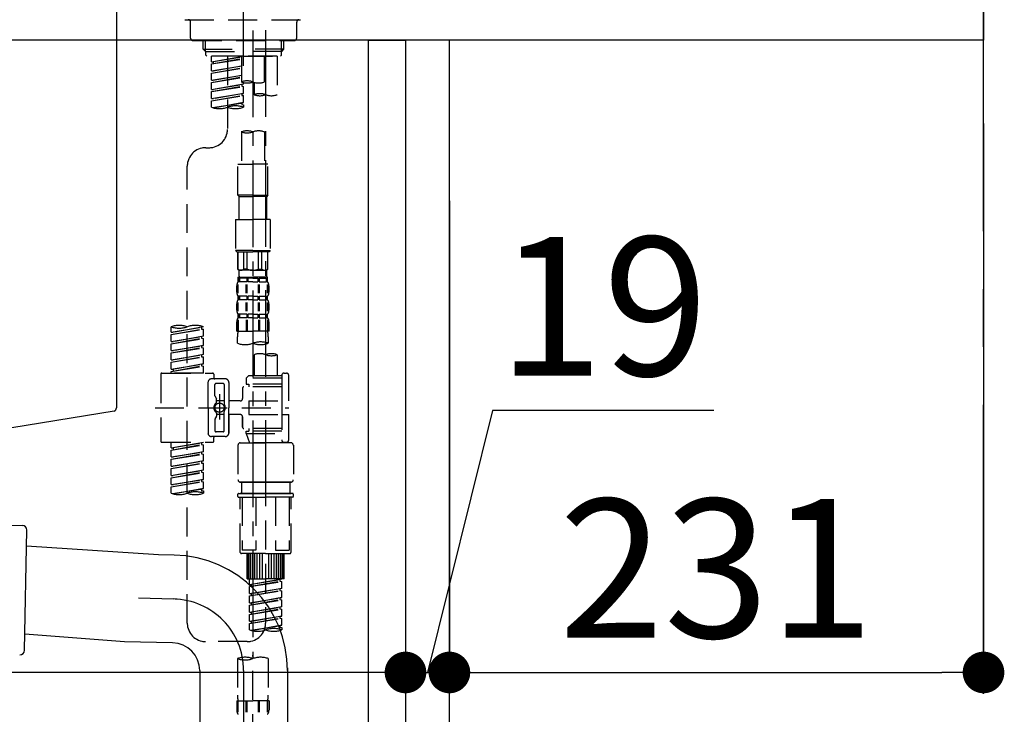
# Model space of a CAD drawing. Extents: x 28111 to 54233, y -32850 to -24450.
# Drawn here: x 37518 to 37944, y -30446 to -30146 of the extents above; entities that cross this region are included whole.
import ezdxf

# ---------------------------------------------------------------- set-up
doc = ezdxf.new("R2010")
doc.units = 0
doc.header["$LTSCALE"] = 50
doc.header["$MEASUREMENT"] = 0
for name, pattern in [('CENTER', [2, 1.25, -0.25, 0.25, -0.25]), ('CENTER2', [1.125, 0.75, -0.125, 0.125, -0.125]), ('DASHED', [0.75, 0.5, -0.25])]:
    doc.linetypes.add(name, pattern=pattern)
doc.layers.get('0').update_dxf_attribs({"linetype": 'CONTINUOUS'})
for name, color, linetype in [('111-壁仕上', 3, 'CONTINUOUS'), ('122-扉', 6, 'CONTINUOUS'), ('126-甲板', 2, 'CONTINUOUS'), ('150-機器', 8, 'CONTINUOUS'), ('166-寸法B', 11, 'CONTINUOUS')]:
    doc.layers.add(name, color=color, linetype=linetype)
doc.styles.add('KH001', font='txt')
doc.dimstyles.new('KH1xx030', dxfattribs={"dimscale": 30, "dimtxt": 2, "dimasz": 0.6, "dimexe": 0.3, "dimexo": 1.2, "dimgap": 0.5, "dimtad": 3, "dimdec": 1, "dimdsep": 46, "dimlunit": 6, "dimtxsty": 'KH001', "dimblk": 'DOT', "dimcen": 1, "dimdle": 1, "dimclrd": 256, "dimclre": 256, "dimclrt": 256, "dimadec": 0, "dimazin": 0, "dimtfac": 1, "dimtdec": 1, "dimtix": 1, "dimtmove": 2, "dimatfit": 3, "dimldrblk": 'CLOSEDBLANK', "dimfxl": 1, "dimtolj": 1, "dimtzin": 0, "dimlwd": -1, "dimlwe": -1, "dimarcsym": 0})

# ---------------------------------------------------------------- blocks, each defined once
blk = doc.blocks.new('_Dot')
at = {"color": 0, "linetype": 'ByBlock', "lineweight": -2}
blk.add_line((-0.5, 0), (-1, 0), dxfattribs=at)
at = {"color": 0, "linetype": 'ByBlock', "const_width": 0.5}
blk.add_lwpolyline([(-0.25, 0, 1), (0.25, 0, 1)], format="xyb", close=True, dxfattribs=at)
blk = doc.blocks.new('*D50')
at = {"layer": '166-寸法B', "transparency": 16777216}
for p, q in [((37685.36, -30223.98), (37685.36, -30436.98)), ((37704.36, -30223.98), (37704.36, -30436.98)), ((37722.97, -30314.62), (37694.86, -30427.98)), ((37818.73, -30314.62), (37722.97, -30314.62)), ((37667.36, -30427.98), (37649.36, -30427.98)), ((37685.36, -30427.98), (37704.36, -30427.98))]:
    blk.add_line(p, q, dxfattribs=at)
at = {"layer": '166-寸法B', "transparency": 16777216, "xscale": 18, "yscale": 18, "zscale": 18}
blk.add_blockref('_Dot', (37685.36, -30427.98), dxfattribs=at)
at = {"layer": '166-寸法B', "transparency": 16777216, "xscale": 18, "yscale": 18, "zscale": 18, "rotation": 180}
blk.add_blockref('_Dot', (37704.36, -30427.98), dxfattribs=at)
at = {"layer": '166-寸法B', "transparency": 16777216, "insert": (37770.85, -30269.62), "char_height": 60, "attachment_point": 5, "style": 'KH001'}
blk.add_mtext('\\A1;19', dxfattribs=at)
blk = doc.blocks.new('_ClosedBlank')
at = {"color": 0, "linetype": 'ByBlock', "lineweight": -2}
for p, q in [((-1, 0.167), (0, 0)), ((-1, 0.167), (-1, -0.167)), ((0, 0), (-1, -0.167))]:
    blk.add_line(p, q, dxfattribs=at)
blk = doc.blocks.new('*D51')
at = {"layer": '166-寸法B', "transparency": 16777216}
for p, q in [((37935.36, -30190.55), (37935.36, -30436.98)), ((37704.36, -30223.98), (37704.36, -30436.98)), ((37722.36, -30427.98), (37917.36, -30427.98))]:
    blk.add_line(p, q, dxfattribs=at)
at = {"layer": '166-寸法B', "transparency": 16777216, "xscale": 18, "yscale": 18, "zscale": 18, "rotation": 180}
blk.add_blockref('_Dot', (37704.36, -30427.98), dxfattribs=at)
at = {"layer": '166-寸法B', "transparency": 16777216, "xscale": 18, "yscale": 18, "zscale": 18}
blk.add_blockref('_Dot', (37935.36, -30427.98), dxfattribs=at)
at = {"layer": '166-寸法B', "transparency": 16777216, "insert": (37819.86, -30382.98), "char_height": 60, "attachment_point": 5, "style": 'KH001'}
blk.add_mtext('\\A1;231', dxfattribs=at)
blk = doc.blocks.new('*D52')
at = {"layer": '166-寸法B', "transparency": 16777216}
for p, q in [((37685.36, -30223.98), (37685.36, -30436.98)), ((37045.36, -30377.55), (37045.36, -30436.98)), ((37667.36, -30427.98), (37063.36, -30427.98))]:
    blk.add_line(p, q, dxfattribs=at)
at = {"layer": '166-寸法B', "transparency": 16777216, "xscale": 18, "yscale": 18, "zscale": 18, "rotation": 180}
blk.add_blockref('_Dot', (37045.36, -30427.98), dxfattribs=at)
at = {"layer": '166-寸法B', "transparency": 16777216, "xscale": 18, "yscale": 18, "zscale": 18}
blk.add_blockref('_Dot', (37685.36, -30427.98), dxfattribs=at)
at = {"layer": '166-寸法B', "transparency": 16777216, "insert": (37231.78, -30382.98), "char_height": 60, "attachment_point": 5, "style": 'KH001'}
blk.add_mtext('\\A1;640', dxfattribs=at)

msp = doc.modelspace()

# ---------------------------------------------------------------- linework, layer by layer
at = {"layer": '111-壁仕上', "color": 253, "linetype": 'CENTER', "ltscale": 2}
msp.add_line((37935.36, -31837.16), (37935.36, -29642.18), dxfattribs=at)
at = {"layer": '122-扉', "color": 253}
for points in [[(37669.36, -30154.55), (37685.36, -30154.55), (37685.36, -30824.55), (37669.36, -30824.55)], [(37685.36, -30974.55), (37704.36, -30974.55), (37704.36, -30154.55), (37685.36, -30154.55)]]:
    msp.add_lwpolyline(points, close=True, dxfattribs=at)
at = {"layer": '126-甲板'}
msp.add_lwpolyline([(37035.36, -30114.55), (37935.36, -30114.55), (37935.36, -30154.55), (37035.36, -30154.55)], close=True, dxfattribs=at)
at = {"layer": '150-機器', "color": 161, "linetype": 'CENTER2'}
msp.add_line((37615.36, -30165.53), (37615.36, -29861.59), dxfattribs=at)
at = {"layer": '150-機器', "linetype": 'Continuous'}
for p, q in [((37560.36, -30116.05), (37560.36, -30313.54)), ((37559.41, -30314.93), (37502.11, -30324.35))]:
    msp.add_line(p, q, dxfattribs=at)
at = {"layer": '150-機器', "color": 13, "linetype": 'DASHED', "ltscale": 0.5}
for p, q in [((37589.92, -30145.63), (37640.79, -30145.63)), ((37592.42, -30153.61), (37592.42, -30146.63)), ((37638.29, -30153.61), (37638.29, -30146.63)), ((37593.41, -30154.61), (37637.3, -30154.61)), ((37597.9, -30158.44), (37597.9, -30154.61)), ((37598.91, -30159.44), (37598.91, -30154.61)), ((37631.8, -30159.44), (37631.8, -30154.61)), ((37632.81, -30158.44), (37632.81, -30154.61)), ((37597.9, -30158.44), (37615.36, -30158.44)), ((37598.9, -30159.44), (37597.9, -30158.44)), ((37598.95, -30160.93), (37598.95, -30159.44)), ((37632.81, -30158.44), (37615.36, -30158.44)), ((37631.76, -30160.93), (37631.76, -30159.44)), ((37631.81, -30159.44), (37632.81, -30158.44)), ((37598.91, -30159.45), (37615.36, -30159.45)), ((37599.45, -30161.43), (37598.95, -30160.93)), ((37615.36, -30161.43), (37599.4, -30161.43)), ((37629.87, -30161.43), (37601.39, -30161.43)), ((37601.39, -30163.79), (37601.39, -30161.43)), ((37601.39, -30163.79), (37614.36, -30161.7)), ((37601.39, -30164.79), (37614.36, -30162.46)), ((37601.39, -30164.79), (37614.36, -30162.7)), ((37614.36, -30161.72), (37602.24, -30163.9)), ((37608.37, -30161.43), (37608.37, -30169.63)), ((37608.37, -30161.43), (37608.37, -30193.04)), ((37614.36, -30161.43), (37614.36, -30172.55)), ((37631.8, -30159.45), (37615.36, -30159.45)), ((37615.36, -30161.43), (37615.36, -30160.08)), ((37615.36, -30161.43), (37631.26, -30161.43)), ((37624.33, -30172.55), (37624.33, -30161.43)), ((37629.87, -30161.43), (37629.87, -30178.08)), ((37631.26, -30161.43), (37631.76, -30160.93)), ((37601.39, -30163.79), (37602.24, -30163.9)), ((37601.39, -30167.78), (37601.39, -30164.79)), ((37601.39, -30167.78), (37614.36, -30165.69)), ((37601.39, -30168.78), (37614.36, -30166.45)), ((37601.39, -30168.78), (37614.36, -30166.69)), ((37601.39, -30167.78), (37602.24, -30167.89)), ((37602.24, -30163.9), (37602.24, -30164.64)), ((37614.36, -30165.71), (37602.24, -30167.89)), ((37601.39, -30171.77), (37601.39, -30168.78)), ((37601.39, -30171.77), (37614.36, -30169.68)), ((37601.39, -30172.77), (37614.36, -30170.44)), ((37601.39, -30172.77), (37614.36, -30170.68)), ((37601.39, -30171.77), (37602.24, -30171.88)), ((37614.36, -30169.7), (37602.24, -30171.88)), ((37601.39, -30175.76), (37601.39, -30172.77)), ((37601.39, -30175.76), (37615.36, -30173.51)), ((37601.39, -30176.76), (37614.51, -30174.4)), ((37601.39, -30176.76), (37615.36, -30174.51)), ((37601.39, -30175.76), (37602.24, -30175.87)), ((37615.36, -30173.51), (37602.24, -30175.87)), ((37614.51, -30173.66), (37614.51, -30174.4)), ((37614.51, -30173.66), (37614.51, -30174.4)), ((37614.51, -30174.4), (37615.36, -30174.51)), ((37614.51, -30174.4), (37615.36, -30174.51)), ((37615.36, -30173.51), (37615.36, -30172.83)), ((37615.36, -30177.5), (37615.36, -30174.51)), ((37615.36, -30177.5), (37615.36, -30174.51)), ((37619.89, -30172.72), (37619.89, -30178.08)), ((37601.39, -30179.75), (37601.39, -30176.76)), ((37601.39, -30179.75), (37615.36, -30177.5)), ((37601.39, -30180.75), (37614.51, -30178.39)), ((37601.39, -30180.75), (37615.36, -30178.49)), ((37601.39, -30179.75), (37602.24, -30179.86)), ((37615.36, -30177.5), (37602.24, -30179.86)), ((37614.51, -30177.63), (37614.51, -30178.39)), ((37614.51, -30177.65), (37614.51, -30178.39)), ((37614.51, -30177.65), (37614.51, -30178.39)), ((37614.51, -30178.39), (37615.36, -30178.49)), ((37614.51, -30178.39), (37615.36, -30178.49)), ((37614.56, -30177.63), (37615.36, -30177.5)), ((37615.36, -30181.49), (37615.36, -30178.49)), ((37615.36, -30181.49), (37615.36, -30178.49)), ((37601.39, -30183.48), (37601.39, -30180.75)), ((37601.92, -30183.65), (37615.36, -30181.49)), ((37615.36, -30181.49), (37602.48, -30183.8)), ((37614.51, -30181.62), (37614.51, -30182.38)), ((37614.51, -30181.64), (37614.51, -30182.38)), ((37614.51, -30181.64), (37614.51, -30182.38)), ((37614.51, -30182.38), (37615.36, -30182.48)), ((37614.51, -30182.38), (37615.36, -30182.48)), ((37614.56, -30181.62), (37615.36, -30181.49)), ((37615.36, -30182.48), (37615.36, -30183.48)), ((37614.36, -30194.16), (37614.36, -30208.13)), ((37624.33, -30194.16), (37624.33, -30208.13)), ((37598.95, -30201.01), (37600.39, -30201.01)), ((37590.97, -30406.63), (37590.97, -30208.99)), ((37612.86, -30221.6), (37612.86, -30208.13)), ((37612.86, -30208.13), (37619.34, -30208.13)), ((37625.83, -30208.13), (37619.34, -30208.13)), ((37625.83, -30221.6), (37625.83, -30208.13)), ((37619.34, -30221.6), (37612.86, -30221.6)), ((37612.86, -30221.6), (37613.36, -30222.1)), ((37613.36, -30222.1), (37619.34, -30222.1)), ((37613.36, -30232.07), (37613.36, -30222.1)), ((37619.34, -30221.6), (37625.83, -30221.6)), ((37625.33, -30222.1), (37619.34, -30222.1)), ((37625.83, -30221.6), (37625.33, -30222.1)), ((37625.33, -30232.07), (37625.33, -30222.1)), ((37611.86, -30232.07), (37619.34, -30232.07)), ((37611.86, -30232.07), (37611.86, -30245.53)), ((37626.82, -30232.07), (37619.34, -30232.07)), ((37626.82, -30232.07), (37626.82, -30245.53)), ((37619.34, -30245.53), (37611.86, -30245.53)), ((37611.86, -30245.53), (37612.36, -30246.03)), ((37612.36, -30246.03), (37619.34, -30246.03)), ((37612.86, -30253.51), (37612.86, -30246.03)), ((37612.92, -30253.51), (37612.92, -30246.03)), ((37615.41, -30253.51), (37615.41, -30246.03)), ((37616.85, -30253.51), (37616.85, -30246.03)), ((37619.34, -30245.53), (37626.82, -30245.53)), ((37626.33, -30246.03), (37619.34, -30246.03)), ((37621.84, -30253.51), (37621.84, -30246.03)), ((37623.28, -30253.51), (37623.28, -30246.03)), ((37625.77, -30253.51), (37625.77, -30246.03)), ((37625.83, -30253.51), (37625.83, -30246.03)), ((37626.82, -30245.53), (37626.33, -30246.03)), ((37612.92, -30253.51), (37612.86, -30253.51)), ((37612.86, -30253.51), (37613.36, -30254.01)), ((37612.86, -30257), (37619.34, -30257)), ((37612.96, -30259), (37612.96, -30257)), ((37612.96, -30257), (37619.34, -30257)), ((37613.36, -30256.61), (37613.36, -30254.01)), ((37619.34, -30254.01), (37613.36, -30254.01)), ((37613.46, -30257), (37619.34, -30257)), ((37613.46, -30257), (37619.34, -30257)), ((37616.85, -30253.51), (37615.41, -30253.51)), ((37619.34, -30254.01), (37625.33, -30254.01)), ((37625.73, -30257), (37619.34, -30257)), ((37621.84, -30253.51), (37623.28, -30253.51)), ((37625.83, -30253.51), (37625.33, -30254.01)), ((37625.33, -30256.61), (37625.33, -30254.01)), ((37625.73, -30259), (37625.73, -30257)), ((37625.77, -30253.51), (37625.83, -30253.51)), ((37612.36, -30263.54), (37612.36, -30260.74)), ((37612.8, -30263.85), (37612.8, -30260.15)), ((37613.36, -30257.5), (37612.96, -30257.5)), ((37613.36, -30259), (37612.96, -30259)), ((37612.99, -30263.85), (37612.99, -30260.15)), ((37613.36, -30257.5), (37613.36, -30259)), ((37616.67, -30257.5), (37613.55, -30257.5)), ((37613.55, -30257.5), (37613.55, -30259)), ((37616.67, -30259), (37613.55, -30259)), ((37616.44, -30263.85), (37616.44, -30260.15)), ((37616.67, -30257.5), (37616.67, -30259)), ((37616.9, -30263.85), (37616.9, -30260.15)), ((37619.34, -30257.5), (37617.13, -30257.5)), ((37617.13, -30257.5), (37617.13, -30259)), ((37619.34, -30259), (37617.13, -30259)), ((37619.34, -30257.5), (37621.55, -30257.5)), ((37619.34, -30259), (37621.55, -30259)), ((37621.55, -30257.5), (37621.55, -30259)), ((37621.78, -30263.85), (37621.78, -30260.15)), ((37622.02, -30257.5), (37625.14, -30257.5)), ((37622.02, -30257.5), (37622.02, -30259)), ((37622.02, -30259), (37625.14, -30259)), ((37622.24, -30263.85), (37622.24, -30260.15)), ((37625.14, -30257.5), (37625.14, -30259)), ((37625.33, -30257.5), (37625.73, -30257.5)), ((37625.33, -30257.5), (37625.33, -30259)), ((37625.33, -30259), (37625.73, -30259)), ((37625.7, -30263.85), (37625.7, -30260.15)), ((37625.89, -30263.85), (37625.89, -30260.15)), ((37626.33, -30263.54), (37626.33, -30260.74)), ((37612.96, -30266.78), (37612.96, -30265.28)), ((37613.36, -30265.28), (37612.96, -30265.28)), ((37613.36, -30265.28), (37613.36, -30266.78)), ((37613.55, -30265.28), (37613.55, -30266.78)), ((37616.67, -30265.28), (37613.55, -30265.28)), ((37616.67, -30265.28), (37616.67, -30266.78)), ((37617.13, -30265.28), (37617.13, -30266.78)), ((37619.34, -30265.28), (37617.13, -30265.28)), ((37619.34, -30265.28), (37621.55, -30265.28)), ((37621.55, -30265.28), (37621.55, -30266.78)), ((37622.02, -30265.28), (37622.02, -30266.78)), ((37622.02, -30265.28), (37625.14, -30265.28)), ((37625.14, -30265.28), (37625.14, -30266.78)), ((37625.33, -30265.28), (37625.33, -30266.78)), ((37625.33, -30265.28), (37625.73, -30265.28)), ((37625.73, -30266.78), (37625.73, -30265.28)), ((37612.36, -30271.32), (37612.36, -30268.52)), ((37612.8, -30271.66), (37612.8, -30267.96)), ((37613.36, -30266.78), (37612.96, -30266.78)), ((37612.99, -30271.66), (37612.99, -30267.96)), ((37616.67, -30266.78), (37613.55, -30266.78)), ((37616.44, -30271.66), (37616.44, -30267.96)), ((37616.9, -30271.66), (37616.9, -30267.96)), ((37619.34, -30266.78), (37617.13, -30266.78)), ((37619.34, -30266.78), (37621.55, -30266.78)), ((37621.79, -30271.66), (37621.79, -30267.96)), ((37622.02, -30266.78), (37625.14, -30266.78)), ((37622.25, -30271.66), (37622.25, -30267.96)), ((37625.33, -30266.78), (37625.73, -30266.78)), ((37625.7, -30271.66), (37625.7, -30267.96)), ((37625.89, -30271.66), (37625.89, -30267.96)), ((37626.33, -30271.32), (37626.33, -30268.52)), ((37612.96, -30274.56), (37612.96, -30273.06)), ((37613.36, -30273.06), (37612.96, -30273.06)), ((37613.36, -30273.06), (37613.36, -30274.56)), ((37613.55, -30273.06), (37613.55, -30274.56)), ((37616.67, -30273.06), (37613.55, -30273.06)), ((37616.67, -30273.06), (37616.67, -30274.56)), ((37617.13, -30273.06), (37617.13, -30274.56)), ((37619.34, -30273.06), (37617.13, -30273.06)), ((37619.34, -30273.06), (37621.55, -30273.06)), ((37621.55, -30273.06), (37621.55, -30274.56)), ((37622.02, -30273.06), (37622.02, -30274.56)), ((37622.02, -30273.06), (37625.14, -30273.06)), ((37625.14, -30273.06), (37625.14, -30274.56)), ((37625.33, -30273.06), (37625.33, -30274.56)), ((37625.33, -30273.06), (37625.73, -30273.06)), ((37625.73, -30274.56), (37625.73, -30273.06)), ((37583.99, -30280.8), (37583.99, -30278.44)), ((37583.99, -30280.8), (37597.95, -30278.55)), ((37597.95, -30278.55), (37584.84, -30280.91)), ((37597.95, -30278.55), (37597.95, -30278.44)), ((37612.36, -30280.34), (37612.36, -30276.3)), ((37612.8, -30275.43), (37612.8, -30280.34)), ((37613.36, -30274.56), (37612.96, -30274.56)), ((37612.99, -30275.43), (37612.99, -30280.34)), ((37616.67, -30274.56), (37613.55, -30274.56)), ((37616.44, -30275.43), (37616.44, -30280.34)), ((37616.9, -30275.43), (37616.9, -30280.34)), ((37619.34, -30274.56), (37617.13, -30274.56)), ((37619.34, -30274.56), (37621.55, -30274.56)), ((37621.78, -30275.43), (37621.78, -30280.34)), ((37622.02, -30274.56), (37625.14, -30274.56)), ((37622.24, -30275.43), (37622.24, -30280.34)), ((37625.33, -30274.56), (37625.73, -30274.56)), ((37625.7, -30275.43), (37625.7, -30280.34)), ((37625.89, -30275.43), (37625.89, -30280.34)), ((37626.33, -30280.34), (37626.33, -30276.3)), ((37583.99, -30281.8), (37597.1, -30279.44)), ((37583.99, -30281.8), (37597.95, -30279.55)), ((37583.99, -30280.8), (37584.84, -30280.91)), ((37583.99, -30284.79), (37583.99, -30281.8)), ((37583.99, -30284.79), (37597.95, -30282.54)), ((37597.95, -30282.54), (37584.84, -30284.9)), ((37597.1, -30278.7), (37597.1, -30279.44)), ((37597.1, -30279.44), (37597.95, -30279.55)), ((37597.1, -30279.44), (37597.95, -30279.55)), ((37597.1, -30279.44), (37597.95, -30279.55)), ((37597.1, -30282.69), (37597.1, -30283.43)), ((37597.1, -30282.69), (37597.1, -30283.43)), ((37597.95, -30282.54), (37597.95, -30279.55)), ((37597.95, -30282.54), (37597.95, -30279.55)), ((37612.36, -30280.34), (37619.34, -30280.34)), ((37612.66, -30285.59), (37612.66, -30282.77)), ((37626.33, -30280.34), (37619.34, -30280.34)), ((37626.03, -30282.77), (37626.03, -30285.59)), ((37583.99, -30285.79), (37597.1, -30283.43)), ((37583.99, -30285.79), (37597.95, -30283.54)), ((37583.99, -30284.79), (37584.84, -30284.9)), ((37583.99, -30288.78), (37583.99, -30285.79)), ((37583.99, -30288.78), (37597.95, -30286.53)), ((37597.95, -30286.53), (37584.84, -30288.89)), ((37597.1, -30283.43), (37597.95, -30283.54)), ((37597.1, -30283.43), (37597.95, -30283.54)), ((37597.1, -30286.67), (37597.1, -30287.42)), ((37597.1, -30286.68), (37597.1, -30287.42)), ((37597.1, -30286.68), (37597.1, -30287.42)), ((37597.15, -30286.66), (37597.95, -30286.53)), ((37597.95, -30286.53), (37597.95, -30283.54)), ((37597.95, -30286.53), (37597.95, -30283.54)), ((37583.99, -30289.78), (37597.1, -30287.42)), ((37583.99, -30289.78), (37597.95, -30287.53)), ((37583.99, -30288.78), (37584.84, -30288.89)), ((37583.99, -30292.77), (37583.99, -30289.78)), ((37583.99, -30292.77), (37597.95, -30290.52)), ((37583.99, -30293.77), (37597.1, -30291.41)), ((37597.95, -30290.52), (37584.84, -30292.88)), ((37597.1, -30287.42), (37597.95, -30287.53)), ((37597.1, -30287.42), (37597.95, -30287.53)), ((37597.1, -30287.42), (37597.95, -30287.53)), ((37597.1, -30290.67), (37597.1, -30291.41)), ((37597.1, -30290.67), (37597.1, -30291.41)), ((37597.1, -30291.41), (37597.95, -30291.52)), ((37597.1, -30291.41), (37597.95, -30291.52)), ((37597.95, -30290.52), (37597.95, -30287.53)), ((37597.95, -30290.52), (37597.95, -30287.53)), ((37619.89, -30290.55), (37619.89, -30299.74)), ((37629.87, -30290.55), (37629.87, -30299.74)), ((37583.99, -30293.77), (37597.95, -30291.52)), ((37583.99, -30292.77), (37584.84, -30292.88)), ((37583.99, -30296.76), (37583.99, -30293.77)), ((37583.99, -30296.76), (37597.95, -30294.51)), ((37583.99, -30297.76), (37597.1, -30295.4)), ((37583.99, -30297.76), (37597.95, -30295.51)), ((37597.95, -30294.51), (37584.84, -30296.87)), ((37597.1, -30294.64), (37597.1, -30295.4)), ((37597.1, -30294.66), (37597.1, -30295.4)), ((37597.1, -30294.66), (37597.1, -30295.4)), ((37597.1, -30295.4), (37597.95, -30295.51)), ((37597.1, -30295.4), (37597.95, -30295.51)), ((37597.15, -30294.64), (37597.95, -30294.51)), ((37597.95, -30294.51), (37597.95, -30291.52)), ((37597.95, -30294.51), (37597.95, -30291.52)), ((37597.95, -30298.5), (37597.95, -30295.51)), ((37597.95, -30298.5), (37597.95, -30295.51)), ((37579.5, -30299), (37579.5, -30327.92)), ((37580, -30298.5), (37601.94, -30298.5)), ((37583.99, -30296.76), (37584.84, -30296.87)), ((37583.99, -30298.5), (37583.99, -30297.76)), ((37597.95, -30298.5), (37583.99, -30298.5)), ((37584.84, -30296.87), (37584.84, -30297.61)), ((37602.44, -30299), (37602.44, -30300.49)), ((37617.4, -30299.74), (37616.4, -30300.74)), ((37619.89, -30299.74), (37617.4, -30299.74)), ((37631.86, -30299.74), (37619.89, -30299.74)), ((37631.86, -30299.5), (37631.86, -30299.74)), ((37631.86, -30299.74), (37631.86, -30310.47)), ((37632.86, -30298.5), (37633.86, -30298.5)), ((37634.85, -30310.47), (37634.85, -30299.5)), ((37599.95, -30313.46), (37599.95, -30302.49)), ((37607.43, -30300.99), (37601.44, -30300.99)), ((37602.94, -30308.34), (37602.94, -30303.48)), ((37606.43, -30302.99), (37603.44, -30302.99)), ((37606.93, -30303.48), (37606.93, -30311.78)), ((37608.92, -30302.49), (37608.92, -30313.46)), ((37631.86, -30300.74), (37616.4, -30300.74)), ((37616.4, -30300.74), (37616.4, -30303.24)), ((37616.4, -30303.24), (37617.65, -30303.24)), ((37617.65, -30303.24), (37617.65, -30304.48)), ((37631.86, -30303.24), (37617.65, -30303.24)), ((37619.89, -30300.54), (37619.84, -30300.54)), ((37604.93, -30307.6), (37604.93, -30318.54)), ((37604.93, -30308.47), (37604.93, -30318.44)), ((37614.91, -30304.98), (37614.91, -30309.52)), ((37631.86, -30304.48), (37615.4, -30304.48)), ((37603, -30308.59), (37603.57, -30309.56)), ((37603.64, -30311.06), (37603.64, -30309.81)), ((37606.93, -30310.51), (37603.64, -30310.5)), ((37613.91, -30310.52), (37608.92, -30310.52)), ((37617.65, -30310.47), (37617.65, -30316.45)), ((37617.65, -30310.47), (37634.85, -30310.47)), ((37631.86, -30310.47), (37631.86, -30327.6)), ((37577.05, -30313.46), (37634.85, -30313.46)), ((37599.95, -30313.46), (37599.95, -30324.43)), ((37603.64, -30315.86), (37603.64, -30317.1)), ((37606.93, -30316.41), (37603.64, -30316.41)), ((37606.93, -30323.43), (37606.93, -30315.13)), ((37608.92, -30324.43), (37608.92, -30313.46)), ((37613.91, -30316.4), (37608.92, -30316.4)), ((37608.92, -30316.4), (37608.92, -30324.43)), ((37617.65, -30316.45), (37634.85, -30316.45)), ((37632.11, -30316.45), (37634.85, -30316.45)), ((37634.85, -30327.42), (37634.85, -30316.45)), ((37602.94, -30318.58), (37602.94, -30323.43)), ((37603, -30318.33), (37603.57, -30317.35)), ((37614.91, -30317.4), (37614.91, -30321.94)), ((37614.91, -30321.94), (37614.91, -30317.4)), ((37606.43, -30323.93), (37603.44, -30323.93)), ((37631.86, -30322.43), (37615.4, -30322.43)), ((37616.4, -30323.68), (37617.65, -30323.68)), ((37616.4, -30324.68), (37616.4, -30323.68)), ((37616.4, -30324.68), (37631.86, -30324.68)), ((37616.4, -30324.68), (37617.89, -30328.67)), ((37617.65, -30322.43), (37617.65, -30323.68)), ((37631.86, -30323.68), (37617.65, -30323.68)), ((37624.88, -30324.73), (37624.88, -30406.63)), ((37580, -30328.42), (37601.94, -30328.42)), ((37583.99, -30330.78), (37583.99, -30328.42)), ((37583.99, -30330.78), (37597.95, -30328.53)), ((37583.99, -30331.78), (37597.1, -30329.42)), ((37583.99, -30331.78), (37597.95, -30329.53)), ((37597.95, -30328.53), (37584.84, -30330.89)), ((37597.1, -30328.68), (37597.1, -30329.42)), ((37597.1, -30329.42), (37597.95, -30329.53)), ((37597.1, -30329.42), (37597.95, -30329.53)), ((37597.1, -30329.42), (37597.95, -30329.53)), ((37597.95, -30332.52), (37597.95, -30329.53)), ((37597.95, -30332.52), (37597.95, -30329.53)), ((37607.43, -30325.92), (37601.44, -30325.92)), ((37602.44, -30327.92), (37602.44, -30326.42)), ((37607.43, -30325.92), (37602.94, -30325.92)), ((37612.91, -30329.67), (37612.91, -30344.63)), ((37613.91, -30328.67), (37624.88, -30328.67)), ((37631.87, -30328.67), (37617.89, -30328.67)), ((37635.85, -30328.67), (37624.88, -30328.67)), ((37632.09, -30328.06), (37631.87, -30328.67)), ((37632.86, -30328.42), (37633.86, -30328.42)), ((37636.85, -30329.67), (37636.85, -30344.63)), ((37583.99, -30330.78), (37584.84, -30330.89)), ((37583.99, -30334.77), (37583.99, -30331.78)), ((37583.99, -30334.77), (37597.95, -30332.52)), ((37583.99, -30335.77), (37597.1, -30333.41)), ((37583.99, -30335.77), (37597.95, -30333.52)), ((37584.84, -30330.89), (37584.84, -30331.63)), ((37597.95, -30332.52), (37584.84, -30334.88)), ((37597.1, -30332.67), (37597.1, -30333.41)), ((37597.1, -30332.67), (37597.1, -30333.41)), ((37597.1, -30333.41), (37597.95, -30333.52)), ((37597.1, -30333.41), (37597.95, -30333.52)), ((37597.95, -30336.51), (37597.95, -30333.52)), ((37597.95, -30336.51), (37597.95, -30333.52)), ((37583.99, -30334.77), (37584.84, -30334.88)), ((37583.99, -30338.76), (37583.99, -30335.77)), ((37583.99, -30338.76), (37597.95, -30336.51)), ((37583.99, -30339.76), (37597.1, -30337.4)), ((37583.99, -30339.76), (37597.95, -30337.5)), ((37597.95, -30336.51), (37584.84, -30338.86)), ((37597.1, -30336.64), (37597.1, -30337.4)), ((37597.1, -30336.66), (37597.1, -30337.4)), ((37597.1, -30336.66), (37597.1, -30337.4)), ((37597.1, -30337.4), (37597.95, -30337.5)), ((37597.1, -30337.4), (37597.95, -30337.5)), ((37597.1, -30337.4), (37597.95, -30337.5)), ((37597.15, -30336.64), (37597.95, -30336.51)), ((37597.95, -30340.5), (37597.95, -30337.5)), ((37597.95, -30340.5), (37597.95, -30337.5)), ((37583.99, -30338.76), (37584.84, -30338.86)), ((37583.99, -30342.75), (37583.99, -30339.76)), ((37583.99, -30342.75), (37597.95, -30340.5)), ((37583.99, -30343.75), (37597.1, -30341.39)), ((37583.99, -30343.75), (37597.95, -30341.49)), ((37597.95, -30340.5), (37584.84, -30342.85)), ((37597.1, -30340.65), (37597.1, -30341.39)), ((37597.1, -30340.65), (37597.1, -30341.39)), ((37597.1, -30341.39), (37597.95, -30341.49)), ((37597.1, -30341.39), (37597.95, -30341.49)), ((37597.95, -30344.49), (37597.95, -30341.49)), ((37597.95, -30344.49), (37597.95, -30341.49)), ((37583.99, -30342.75), (37584.84, -30342.85)), ((37583.99, -30346.74), (37583.99, -30343.75)), ((37583.99, -30346.74), (37597.95, -30344.49)), ((37583.99, -30347.74), (37597.1, -30345.38)), ((37583.99, -30347.74), (37597.95, -30345.48)), ((37583.99, -30346.74), (37584.84, -30346.84)), ((37597.95, -30344.49), (37584.84, -30346.84)), ((37597.1, -30344.62), (37597.1, -30345.38)), ((37597.1, -30344.64), (37597.1, -30345.38)), ((37597.1, -30344.64), (37597.1, -30345.38)), ((37597.1, -30345.38), (37597.95, -30345.48)), ((37597.1, -30345.38), (37597.95, -30345.48)), ((37597.15, -30344.61), (37597.95, -30344.49)), ((37597.95, -30348.48), (37597.95, -30345.48)), ((37597.95, -30348.48), (37597.95, -30345.48)), ((37613.91, -30345.62), (37624.88, -30345.62)), ((37624.88, -30345.62), (37613.91, -30345.62)), ((37614.41, -30345.62), (37614.41, -30350.61)), ((37624.88, -30345.61), (37615.08, -30345.61)), ((37624.88, -30345.61), (37634.68, -30345.61)), ((37635.85, -30345.62), (37624.88, -30345.62)), ((37624.88, -30345.62), (37635.85, -30345.62)), ((37635.35, -30345.62), (37635.35, -30350.61)), ((37583.99, -30350.47), (37583.99, -30347.74)), ((37584.52, -30350.64), (37597.95, -30348.48)), ((37597.95, -30348.48), (37585.08, -30350.79)), ((37597.1, -30348.61), (37597.1, -30349.37)), ((37597.1, -30348.63), (37597.1, -30349.37)), ((37597.1, -30348.63), (37597.1, -30349.37)), ((37597.1, -30349.37), (37597.95, -30349.47)), ((37597.1, -30349.37), (37597.95, -30349.47)), ((37597.15, -30348.6), (37597.95, -30348.48)), ((37597.95, -30349.47), (37597.95, -30350.47)), ((37612.91, -30351.91), (37612.91, -30350.81)), ((37613.11, -30350.61), (37613.91, -30350.61)), ((37613.91, -30350.61), (37624.88, -30350.61)), ((37614.41, -30350.61), (37613.91, -30350.61)), ((37624.88, -30350.61), (37613.91, -30350.61)), ((37614.41, -30350.61), (37613.91, -30350.61)), ((37635.85, -30350.61), (37624.88, -30350.61)), ((37624.88, -30350.61), (37635.85, -30350.61)), ((37635.35, -30350.61), (37635.85, -30350.61)), ((37635.35, -30350.61), (37635.85, -30350.61)), ((37636.65, -30350.61), (37635.85, -30350.61)), ((37636.85, -30351.91), (37636.85, -30350.81)), ((37613.11, -30352.11), (37624.88, -30352.11)), ((37613.91, -30376.04), (37613.91, -30352.11)), ((37614.77, -30352.11), (37614.77, -30375.04)), ((37620.62, -30352.11), (37620.62, -30375.04)), ((37636.65, -30352.11), (37624.88, -30352.11)), ((37629.14, -30352.11), (37629.14, -30375.04)), ((37634.99, -30352.11), (37634.99, -30375.04)), ((37635.85, -30376.04), (37635.85, -30352.11)), ((37624.88, -30376.54), (37614.41, -30376.54)), ((37620.62, -30375.04), (37614.77, -30375.04)), ((37616.9, -30387.51), (37616.9, -30376.54)), ((37617.2, -30387.51), (37617.2, -30376.54)), ((37617.8, -30387.51), (37617.8, -30376.54)), ((37618.5, -30387.51), (37618.5, -30376.54)), ((37619.29, -30387.51), (37619.29, -30376.54)), ((37620.19, -30387.51), (37620.19, -30376.54)), ((37621.19, -30387.51), (37621.19, -30376.54)), ((37622.29, -30387.51), (37622.29, -30376.54)), ((37623.48, -30387.51), (37623.48, -30376.54)), ((37624.88, -30376.54), (37635.35, -30376.54)), ((37626.28, -30387.51), (37626.28, -30376.54)), ((37627.47, -30387.51), (37627.47, -30376.54)), ((37628.57, -30387.51), (37628.57, -30376.54)), ((37629.14, -30375.04), (37634.99, -30375.04)), ((37629.57, -30387.51), (37629.57, -30376.54)), ((37630.47, -30387.51), (37630.47, -30376.54)), ((37631.26, -30387.51), (37631.26, -30376.54)), ((37631.96, -30387.51), (37631.96, -30376.54)), ((37632.56, -30387.51), (37632.56, -30376.54)), ((37632.86, -30387.51), (37632.86, -30376.54)), ((37616.9, -30387.51), (37624.88, -30387.51)), ((37617.9, -30389.87), (37617.9, -30387.51)), ((37617.9, -30389.87), (37631.86, -30387.62)), ((37617.9, -30390.87), (37631.01, -30388.51)), ((37617.9, -30390.87), (37631.86, -30388.62)), ((37631.86, -30387.62), (37618.75, -30389.98)), ((37632.86, -30387.51), (37624.88, -30387.51)), ((37631.01, -30387.77), (37631.01, -30388.51)), ((37631.01, -30388.51), (37631.86, -30388.62)), ((37631.01, -30388.51), (37631.86, -30388.62)), ((37631.01, -30388.51), (37631.86, -30388.62)), ((37631.86, -30391.61), (37631.86, -30388.62)), ((37631.86, -30391.61), (37631.86, -30388.62)), ((37617.9, -30389.87), (37618.75, -30389.98)), ((37617.9, -30393.86), (37617.9, -30390.87)), ((37617.9, -30393.86), (37631.86, -30391.61)), ((37617.9, -30394.86), (37631.01, -30392.5)), ((37617.9, -30394.86), (37631.86, -30392.61)), ((37618.75, -30390.72), (37618.75, -30389.98)), ((37631.86, -30391.61), (37618.75, -30393.97)), ((37631.01, -30391.76), (37631.01, -30392.5)), ((37631.01, -30391.76), (37631.01, -30392.5)), ((37631.01, -30392.5), (37631.86, -30392.61)), ((37631.01, -30392.5), (37631.86, -30392.61)), ((37631.86, -30395.6), (37631.86, -30392.61)), ((37631.86, -30395.6), (37631.86, -30392.61)), ((37617.9, -30393.86), (37618.75, -30393.97)), ((37617.9, -30397.85), (37617.9, -30394.86)), ((37617.9, -30397.85), (37631.86, -30395.6)), ((37617.9, -30398.85), (37631.01, -30396.49)), ((37617.9, -30398.85), (37631.86, -30396.6)), ((37617.9, -30397.85), (37618.75, -30397.96)), ((37618.75, -30394.71), (37618.75, -30393.97)), ((37631.86, -30395.6), (37618.75, -30397.96)), ((37631.01, -30395.74), (37631.01, -30396.49)), ((37631.01, -30395.75), (37631.01, -30396.49)), ((37631.01, -30395.75), (37631.01, -30396.49)), ((37631.01, -30396.49), (37631.86, -30396.6)), ((37631.01, -30396.49), (37631.86, -30396.6)), ((37631.01, -30396.49), (37631.86, -30396.6)), ((37631.06, -30395.73), (37631.86, -30395.6)), ((37631.86, -30399.59), (37631.86, -30396.6)), ((37631.86, -30399.59), (37631.86, -30396.6)), ((37617.9, -30401.84), (37617.9, -30398.85)), ((37617.9, -30401.84), (37631.86, -30399.59)), ((37617.9, -30402.84), (37631.01, -30400.48)), ((37617.9, -30402.84), (37631.86, -30400.59)), ((37617.9, -30401.84), (37618.75, -30401.95)), ((37618.75, -30398.7), (37618.75, -30397.96)), ((37631.86, -30399.59), (37618.75, -30401.95)), ((37618.75, -30402.69), (37618.75, -30401.95)), ((37631.01, -30399.74), (37631.01, -30400.48)), ((37631.01, -30399.74), (37631.01, -30400.48)), ((37631.01, -30400.48), (37631.86, -30400.59)), ((37631.01, -30400.48), (37631.86, -30400.59)), ((37631.86, -30403.58), (37631.86, -30400.59)), ((37631.86, -30403.58), (37631.86, -30400.59)), ((37617.9, -30405.83), (37617.9, -30402.84)), ((37617.9, -30405.83), (37631.86, -30403.58)), ((37617.9, -30406.83), (37631.01, -30404.47)), ((37617.9, -30406.83), (37631.86, -30404.58)), ((37617.9, -30405.83), (37618.75, -30405.94)), ((37631.86, -30403.58), (37618.75, -30405.94)), ((37618.75, -30406.68), (37618.75, -30405.94)), ((37631.01, -30403.72), (37631.01, -30404.47)), ((37631.01, -30403.73), (37631.01, -30404.47)), ((37631.01, -30403.73), (37631.01, -30404.47)), ((37631.01, -30404.47), (37631.86, -30404.58)), ((37631.01, -30404.47), (37631.86, -30404.58)), ((37631.06, -30403.71), (37631.86, -30403.58)), ((37631.86, -30407.57), (37631.86, -30404.58)), ((37631.86, -30407.57), (37631.86, -30404.58)), ((37617.9, -30409.56), (37617.9, -30406.83)), ((37618.43, -30409.73), (37631.86, -30407.57)), ((37631.86, -30407.57), (37618.99, -30409.88)), ((37631.01, -30407.71), (37631.01, -30408.46)), ((37631.01, -30407.72), (37631.01, -30408.46)), ((37631.01, -30407.72), (37631.01, -30408.46)), ((37631.01, -30408.46), (37631.86, -30408.57)), ((37631.01, -30408.46), (37631.86, -30408.57)), ((37631.06, -30407.7), (37631.86, -30407.57)), ((37631.86, -30408.57), (37631.86, -30409.56)), ((37616.9, -30414.61), (37598.95, -30414.61)), ((37612.66, -30421.99), (37612.66, -30437.87)), ((37619.34, -30514.76), (37619.34, -30420.45)), ((37626.03, -30421.99), (37626.03, -30437.87)), ((37612.36, -30440.3), (37612.36, -30444.34)), ((37612.36, -30440.3), (37619.34, -30440.3)), ((37612.8, -30445.21), (37612.8, -30440.3)), ((37612.99, -30445.21), (37612.99, -30440.3)), ((37616.44, -30445.21), (37616.44, -30440.3)), ((37616.9, -30445.21), (37616.9, -30440.3)), ((37626.33, -30440.3), (37619.34, -30440.3)), ((37621.78, -30445.21), (37621.78, -30440.3)), ((37622.24, -30445.21), (37622.24, -30440.3)), ((37625.7, -30445.21), (37625.7, -30440.3)), ((37625.89, -30445.21), (37625.89, -30440.3)), ((37626.33, -30440.3), (37626.33, -30444.34))]:
    msp.add_line(p, q, dxfattribs=at)
at = {"layer": '150-機器', "color": 13, "linetype": 'CENTER2'}
for p, q in [((37619.34, -30150.24), (37619.34, -30421.99)), ((37624.88, -30150.15), (37624.88, -30351.28))]:
    msp.add_line(p, q, dxfattribs=at)
at = {"layer": '150-機器'}
for p, q in [((37498.74, -30363.94), (37519.63, -30364.37)), ((37520.53, -30418.4), (37521.59, -30366.41)), ((37578.57, -30377.07), (37521.45, -30373.41)), ((37585.37, -30377.21), (37578.57, -30377.07)), ((37563.78, -30414.78), (37520.68, -30411.4)), ((37584.6, -30415.2), (37563.78, -30414.78)), ((37596.36, -30427.2), (37596.36, -30481.28)), ((37634.36, -30425.91), (37634.36, -30481.28)), ((37634.36, -30427.2), (37634.36, -30481.28))]:
    msp.add_line(p, q, dxfattribs=at)
at = {"layer": '150-機器', "color": 13, "linetype": 'CENTER'}
for p, q in [((37584.99, -30396.21), (37569.84, -30395.9)), ((37615.36, -30427.2), (37615.36, -30614.56))]:
    msp.add_line(p, q, dxfattribs=at)
at = {"layer": '150-機器', "color": 13, "linetype": 'DASHED', "ltscale": 0.5}
msp.add_circle((37604.93, -30313.46), 1.99, dxfattribs=at)
for centre, radius, start, end in [((37591.42, -30146.63), 0.997, 0, 90), ((37639.29, -30146.63), 0.997, 90, 180), ((37593.41, -30153.61), 0.997, 180, 270), ((37637.3, -30153.61), 0.997, 270, 0), ((37616.85, -30179.6), 7.48, 70.5288, 109.4712), ((37616.85, -30165.5), 7.48, 250.5288, 289.4712), ((37621.84, -30165.5), 7.48, 250.5288, 289.4712), ((37622.39, -30185.13), 7.48, 70.5288, 109.4712), ((37622.39, -30171.03), 7.48, 250.5288, 289.4712), ((37627.37, -30171.03), 7.48, 250.5288, 289.4712), ((37604.88, -30173.61), 10.47, 250.5288, 289.4712), ((37611.86, -30193.35), 10.47, 70.5288, 109.4712), ((37611.86, -30173.61), 10.47, 250.5288, 289.4712), ((37600.39, -30193.04), 7.98, 270, 0), ((37616.85, -30201.22), 7.48, 70.5288, 109.4712), ((37616.85, -30187.11), 7.48, 250.5288, 289.4712), ((37621.84, -30201.22), 7.48, 70.5288, 109.4712), ((37598.95, -30208.99), 7.98, 90, 180), ((37614.16, -30252.2), 1.81, 226.3972, 313.6028), ((37613.76, -30256.61), 0.399, 180, 270), ((37619.34, -30247.53), 6.48, 247.3801, 270), ((37619.34, -30247.53), 6.48, 270, 292.6199), ((37624.53, -30252.2), 1.81, 226.3972, 313.6028), ((37624.93, -30256.61), 0.399, 270, 0), ((37615.21, -30260.74), 2.84, 142.1507, 180), ((37623.48, -30260.74), 2.84, 0, 37.8493), ((37615.21, -30263.54), 2.84, 180, 217.8493), ((37623.48, -30263.54), 2.84, 322.1507, 0), ((37615.21, -30268.52), 2.84, 142.1507, 180), ((37623.48, -30268.52), 2.84, 0, 37.8493), ((37615.21, -30271.32), 2.84, 180, 217.8493), ((37623.48, -30271.32), 2.84, 322.1507, 0), ((37587.48, -30288.31), 10.47, 70.5288, 109.4712), ((37587.48, -30268.57), 10.47, 250.5288, 289.4712), ((37594.46, -30288.31), 10.47, 70.5288, 109.4712), ((37615.21, -30276.3), 2.84, 142.1507, 180), ((37623.48, -30276.3), 2.84, 0, 37.8493), ((37622.64, -30282.77), 9.97, 165.9301, 180), ((37616.05, -30282.77), 9.97, 0, 14.0699), ((37616, -30276.14), 10.02, 250.5288, 289.4712), ((37622.69, -30295.04), 10.02, 70.5288, 109.4712), ((37622.69, -30276.14), 10.02, 250.5288, 289.4712), ((37622.39, -30297.6), 7.48, 70.5288, 109.4712), ((37627.37, -30297.6), 7.48, 70.5288, 109.4712), ((37627.37, -30283.5), 7.48, 250.5288, 289.4712), ((37580, -30299), 0.499, 90, 180), ((37601.94, -30299), 0.499, 0, 90), ((37632.86, -30299.5), 0.997, 90, 180), ((37633.86, -30299.5), 0.997, 0, 90), ((37601.44, -30302.49), 1.5, 90, 180), ((37602.94, -30300.49), 0.499, 180, 270), ((37603.44, -30303.48), 0.499, 90, 180), ((37606.43, -30303.48), 0.499, 0, 90), ((37607.43, -30302.49), 1.5, 0, 90), ((37603.44, -30308.34), 0.499, 180, 210), ((37615.4, -30304.98), 0.499, 90, 180), ((37604.85, -30313.41), 2.41, 126.0657, 181.0877), ((37603.14, -30311.06), 0.499, 306.0657, 0), ((37603.14, -30309.81), 0.499, 0, 30), ((37607.43, -30311.78), 0.499, 180, 214.0506), ((37605.01, -30313.41), 2.41, 358.9123, 34.0506), ((37613.91, -30309.52), 0.997, 270, 0), ((37604.85, -30313.5), 2.41, 178.9123, 233.9343), ((37603.14, -30315.86), 0.499, 0, 53.9343), ((37607.43, -30315.13), 0.499, 145.9494, 180), ((37605.01, -30313.5), 2.41, 325.9494, 1.0877), ((37613.91, -30317.4), 0.997, 0, 90), ((37603.44, -30318.58), 0.499, 150, 180), ((37603.14, -30317.1), 0.499, 330, 0), ((37601.44, -30324.43), 1.5, 180, 270), ((37603.44, -30323.43), 0.499, 180, 270), ((37606.43, -30323.43), 0.499, 270, 0), ((37607.43, -30324.43), 1.5, 270, 0), ((37607.43, -30324.43), 1.5, 270, 0), ((37615.4, -30321.94), 0.499, 180, 270), ((37615.4, -30321.94), 0.499, 180, 270), ((37580, -30327.92), 0.499, 180, 270), ((37601.94, -30327.92), 0.499, 270, 0), ((37602.94, -30326.42), 0.499, 90, 180), ((37613.91, -30329.67), 0.997, 90, 180), ((37632.86, -30327.42), 0.997, 180.0133, 270), ((37633.86, -30327.42), 0.997, 270, 0), ((37635.85, -30329.67), 0.997, 0, 90), ((37613.91, -30344.63), 0.997, 180, 270), ((37635.85, -30344.63), 0.997, 270, 0), ((37587.48, -30340.6), 10.47, 250.5288, 289.4712), ((37594.46, -30360.34), 10.47, 70.5288, 109.4712), ((37594.46, -30340.6), 10.47, 250.5288, 289.4712), ((37613.11, -30350.81), 0.199, 90, 180), ((37636.65, -30350.81), 0.199, 0, 90), ((37613.11, -30351.91), 0.199, 180, 270), ((37636.65, -30351.91), 0.199, 270, 0), ((37614.41, -30376.04), 0.499, 180, 270), ((37635.35, -30376.04), 0.499, 270, 0), ((37598.95, -30406.63), 7.98, 180, 270), ((37616.9, -30406.63), 7.98, 270, 0), ((37621.39, -30399.69), 10.47, 250.5288, 289.4712), ((37628.37, -30419.44), 10.47, 70.5288, 109.4712), ((37628.37, -30399.69), 10.47, 250.5288, 289.4712), ((37616, -30431.44), 10.02, 70.5288, 109.4712), ((37616, -30412.54), 10.02, 250.5288, 289.4712), ((37622.69, -30431.44), 10.02, 70.5288, 109.4712), ((37622.64, -30437.87), 9.97, 180, 194.0699), ((37616.05, -30437.87), 9.97, 345.9301, 0), ((37615.21, -30444.34), 2.84, 180, 217.8493), ((37623.48, -30444.34), 2.84, 322.1507, 0)]:
    msp.add_arc(centre, radius, start, end, dxfattribs=at)
at = {"layer": '150-機器', "linetype": 'Continuous'}
msp.add_arc((37558.86, -30313.54), 1.5, 291.8014, 0, dxfattribs=at)
at = {"layer": '150-機器'}
for centre, radius, start, end in [((37519.59, -30366.37), 2, 358.8333, 88.8333), ((37584.36, -30427.2), 50, 0, 88.8333), ((37518.54, -30418.36), 2, 268.8333, 358.8333), ((37584.36, -30427.2), 12, 0, 88.8333)]:
    msp.add_arc(centre, radius, start, end, dxfattribs=at)
at = {"layer": '150-機器', "color": 13, "linetype": 'CENTER'}
msp.add_arc((37584.36, -30427.2), 31, 0, 88.8333, dxfattribs=at)

# ---------------------------------------------------------------- dimensions: what is measured, and where the dimension line sits
at = {"layer": '166-寸法B'}
dim = msp.add_linear_dim(base=(37935.36, -30427.98), p1=(37704.36, -30187.98), p2=(37935.36, -30154.55), dimstyle='KH1xx030', dxfattribs=at)
dim.commit()
dim.dimension.update_dxf_attribs({"geometry": '*D51', "text_midpoint": (37819.86, -30382.98)})
dim = msp.add_linear_dim(base=(37045.36, -30427.98), p1=(37685.36, -30187.98), p2=(37045.36, -30341.55), dimstyle='KH1xx030', dxfattribs=at)
dim.commit()
dim.dimension.update_dxf_attribs({"geometry": '*D52', "text_midpoint": (37231.78, -30382.98), "dimtype": 128})
dim = msp.add_linear_dim(base=(37704.36, -30427.98), p1=(37685.36, -30187.98), p2=(37704.36, -30187.98), dimstyle='KH1xx030', override={"dimtmove": 1}, dxfattribs=at)
dim.commit()
dim.dimension.update_dxf_attribs({"geometry": '*D50', "text_midpoint": (37737.97, -30314.62), "dimtype": 128})

doc.saveas('drawing.dxf')
